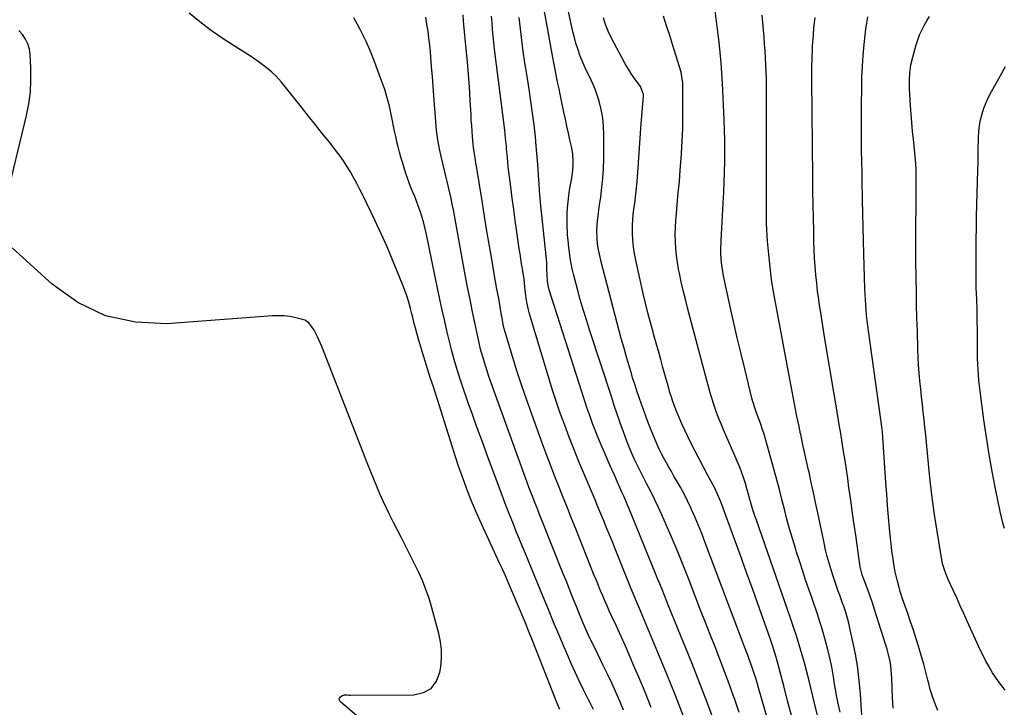
# Model space of a CAD drawing. Units: inches. Extents: x 1921090 to 1926511, y 411302 to 416620.
# Drawn here: x 1923112 to 1923642, y 412434 to 412805 of the extents above; entities that cross this region are included whole.
import ezdxf

# ---------------------------------------------------------------- set-up
doc = ezdxf.new("R2010")
doc.units = ezdxf.units.IN
doc.header["$MEASUREMENT"] = 0
doc.layers.add('7', color=7, linetype='Continuous')
doc.layers.add('8', color=7, linetype='Continuous')

msp = doc.modelspace()

# ---------------------------------------------------------------- linework, layer by layer
at = {"layer": '7', "color": 18}
for points in [[(1923403.11, 412433.23, 1652), (1923401.88, 412436.27, 1652), (1923387.99, 412471.39, 1652), (1923386.97, 412473.96, 1652), (1923385.93, 412476.52, 1652), (1923384.88, 412479.08, 1652), (1923383.81, 412481.63, 1652), (1923374.77, 412503.13, 1652), (1923373.83, 412505.3, 1652), (1923372.33, 412508.54, 1652), (1923370.83, 412511.76, 1652), (1923360.87, 412533.2, 1652), (1923359.04, 412537.26, 1652), (1923357.27, 412541.35, 1652), (1923355.58, 412545.47, 1652), (1923353.96, 412549.62, 1652), (1923352.87, 412552.49, 1652), (1923350.79, 412558.11, 1652), (1923348.78, 412563.75, 1652), (1923346.87, 412569.42, 1652), (1923345.02, 412575.12, 1652), (1923334.97, 412606.99, 1652), (1923333.52, 412611.61, 1652), (1923332.08, 412616.22, 1652), (1923330.64, 412620.84, 1652), (1923329.21, 412625.46, 1652), (1923327.54, 412630.9, 1652), (1923326.96, 412632.81, 1652), (1923326.41, 412634.72, 1652), (1923325.37, 412638.57, 1652), (1923324.87, 412640.51, 1652), (1923323.88, 412644.37, 1652), (1923323.39, 412646.31, 1652), (1923322.62, 412649.31, 1652), (1923321.68, 412652.72, 1652), (1923320.64, 412656.11, 1652), (1923319.46, 412659.44, 1652), (1923318.18, 412662.74, 1652), (1923312.09, 412677.6, 1652), (1923310.08, 412682.38, 1652), (1923308, 412687.13, 1652), (1923305.84, 412691.83, 1652), (1923303.61, 412696.51, 1652), (1923296.93, 412710.22, 1652), (1923295.35, 412713.4, 1652), (1923293.72, 412716.56, 1652), (1923292.03, 412719.69, 1652), (1923290.3, 412722.8, 1652), (1923288.47, 412725.85, 1652), (1923286.55, 412728.83, 1652), (1923284.49, 412731.73, 1652), (1923282.34, 412734.55, 1652), (1923279.16, 412738.55, 1652), (1923275.35, 412743.32, 1652), (1923271.55, 412748.1, 1652), (1923267.74, 412752.89, 1652), (1923263.94, 412757.67, 1652), (1923256.15, 412767.46, 1652), (1923253.26, 412771.03, 1652), (1923250.22, 412774.46, 1652), (1923247.96, 412776.51, 1652), (1923245.86, 412778.24, 1652), (1923243.59, 412780.04, 1652), (1923241.28, 412781.78, 1652), (1923238.91, 412783.44, 1652), (1923236.5, 412785.03, 1652), (1923226.79, 412791.18, 1652), (1923220.77, 412795.16, 1652), (1923214.88, 412799.29, 1652), (1923209.15, 412803.66, 1652), (1923203.54, 412808.18, 1652)], [(1923452.33, 412434.44, 1658), (1923448.98, 412442.64, 1658), (1923445.56, 412450.81, 1658), (1923443.36, 412455.97, 1658), (1923440.96, 412461.53, 1658), (1923438.53, 412467.08, 1658), (1923436.05, 412472.6, 1658), (1923433.54, 412478.11, 1658), (1923430.94, 412483.73, 1658), (1923429.71, 412486.42, 1658), (1923428.5, 412489.12, 1658), (1923427.32, 412491.83, 1658), (1923426.15, 412494.54, 1658), (1923425, 412497.27, 1658), (1923423.86, 412500, 1658), (1923422.75, 412502.74, 1658), (1923421.64, 412505.48, 1658), (1923411.64, 412530.58, 1658), (1923409.4, 412536.21, 1658), (1923407.15, 412541.85, 1658), (1923404.9, 412547.49, 1658), (1923402.66, 412553.12, 1658), (1923400.43, 412558.77, 1658), (1923398.24, 412564.43, 1658), (1923396.1, 412570.1, 1658), (1923393.99, 412575.79, 1658), (1923387.92, 412592.36, 1658), (1923385.22, 412599.94, 1658), (1923382.61, 412607.54, 1658), (1923380.14, 412615.19, 1658), (1923377.75, 412622.87, 1658), (1923373.82, 412635.95, 1658), (1923373.18, 412638.29, 1658), (1923372.64, 412640.66, 1658), (1923371.94, 412644.23, 1658), (1923371.73, 412645.42, 1658), (1923370.69, 412651.32, 1658), (1923369.97, 412655.46, 1658), (1923369.24, 412659.6, 1658), (1923368.52, 412663.75, 1658), (1923367.8, 412667.89, 1658), (1923366.42, 412675.8, 1658), (1923365.03, 412683.91, 1658), (1923363.66, 412692.01, 1658), (1923362.32, 412700.12, 1658), (1923361, 412708.24, 1658), (1923358.19, 412725.81, 1658), (1923357.92, 412727.51, 1658), (1923357.65, 412729.21, 1658), (1923357.1, 412732.6, 1658), (1923356.61, 412736.01, 1658), (1923356.42, 412737.72, 1658), (1923356.06, 412741.84, 1658), (1923355.82, 412744.76, 1658), (1923355.61, 412747.68, 1658), (1923355.42, 412750.6, 1658), (1923355.25, 412753.52, 1658), (1923354.83, 412761.47, 1658), (1923354.42, 412768.36, 1658), (1923353.94, 412775.25, 1658), (1923353.36, 412782.13, 1658), (1923352.71, 412789, 1658), (1923351.39, 412802, 1658), (1923351.21, 412804.14, 1658), (1923351.05, 412807.36, 1658)], [(1923499.71, 412431.76, 1664), (1923497.13, 412439.15, 1664), (1923496.62, 412440.55, 1664), (1923494.2, 412447.21, 1664), (1923491.74, 412453.85, 1664), (1923489.21, 412460.46, 1664), (1923486.63, 412467.06, 1664), (1923484.03, 412473.65, 1664), (1923481.45, 412480.24, 1664), (1923478.87, 412486.84, 1664), (1923476.31, 412493.44, 1664), (1923472.28, 412503.85, 1664), (1923469.44, 412511.04, 1664), (1923466.54, 412518.21, 1664), (1923463.53, 412525.33, 1664), (1923460.46, 412532.43, 1664), (1923457.92, 412538.19, 1664), (1923456.02, 412542.37, 1664), (1923454.06, 412546.51, 1664), (1923452.02, 412550.62, 1664), (1923449.92, 412554.7, 1664), (1923448.27, 412557.81, 1664), (1923446.97, 412560.32, 1664), (1923445.71, 412562.84, 1664), (1923444.49, 412565.39, 1664), (1923443.3, 412567.96, 1664), (1923442.58, 412569.57, 1664), (1923441.1, 412572.96, 1664), (1923439.68, 412576.39, 1664), (1923438.35, 412579.85, 1664), (1923437.09, 412583.33, 1664), (1923436.64, 412584.61, 1664), (1923435.21, 412588.76, 1664), (1923433.8, 412592.91, 1664), (1923432.41, 412597.07, 1664), (1923431.04, 412601.24, 1664), (1923419.1, 412637.76, 1664), (1923417.37, 412643.19, 1664), (1923415.69, 412648.64, 1664), (1923414.09, 412654.12, 1664), (1923412.55, 412659.6, 1664), (1923411.08, 412664.98, 1664), (1923410.36, 412667.8, 1664), (1923409.71, 412670.64, 1664), (1923409.17, 412673.5, 1664), (1923408.69, 412676.37, 1664), (1923408.22, 412679.51, 1664), (1923407.87, 412682.14, 1664), (1923407.48, 412686.09, 1664), (1923407.29, 412688.74, 1664), (1923407.22, 412690.06, 1664), (1923407.03, 412693.93, 1664), (1923406.96, 412697.11, 1664), (1923406.99, 412700.29, 1664), (1923407.18, 412703.47, 1664), (1923407.48, 412706.64, 1664), (1923407.93, 412710.13, 1664), (1923408.33, 412712.96, 1664), (1923408.79, 412715.78, 1664), (1923409.28, 412718.59, 1664), (1923409.88, 412722.19, 1664), (1923410.23, 412726.28, 1664), (1923410.27, 412728.35, 1664), (1923410, 412732.45, 1664), (1923409.31, 412736.51, 1664), (1923408.53, 412739.97, 1664), (1923407.69, 412743.72, 1664), (1923406.87, 412747.48, 1664), (1923406.06, 412751.23, 1664), (1923405.26, 412754.99, 1664), (1923403.81, 412761.89, 1664), (1923403.22, 412764.7, 1664), (1923402.64, 412767.51, 1664), (1923402.06, 412770.33, 1664), (1923401.49, 412773.14, 1664), (1923400.93, 412775.95, 1664), (1923400.38, 412778.77, 1664), (1923399.84, 412781.59, 1664), (1923399.31, 412784.41, 1664), (1923395.64, 412804.26, 1664), (1923394.9, 412808.96, 1664)], [(1923523.24, 412399.28, 1666), (1923510.08, 412445.06, 1666), (1923509.31, 412447.64, 1666), (1923508.53, 412450.21, 1666), (1923507.7, 412452.78, 1666), (1923506.85, 412455.33, 1666), (1923506.64, 412455.96, 1666), (1923505.07, 412460.41, 1666), (1923504.25, 412462.62, 1666), (1923502.56, 412467.02, 1666), (1923500.88, 412471.43, 1666), (1923500.04, 412473.63, 1666), (1923481.2, 412523.68, 1666), (1923479.51, 412528.04, 1666), (1923477.76, 412532.38, 1666), (1923475.92, 412536.68, 1666), (1923474.02, 412540.96, 1666), (1923473.57, 412541.95, 1666), (1923471.8, 412545.69, 1666), (1923469.95, 412549.38, 1666), (1923467.98, 412553.02, 1666), (1923465.94, 412556.61, 1666), (1923464.54, 412558.99, 1666), (1923463.16, 412561.38, 1666), (1923461.79, 412563.77, 1666), (1923460.44, 412566.17, 1666), (1923459.11, 412568.59, 1666), (1923457.84, 412571.03, 1666), (1923456.62, 412573.5, 1666), (1923455.48, 412576, 1666), (1923454.4, 412578.54, 1666), (1923452.27, 412583.79, 1666), (1923450.88, 412587.27, 1666), (1923449.53, 412590.75, 1666), (1923448.24, 412594.26, 1666), (1923446.97, 412597.78, 1666), (1923445.75, 412601.32, 1666), (1923444.56, 412604.86, 1666), (1923443.41, 412608.42, 1666), (1923442.28, 412611.99, 1666), (1923441.59, 412614.23, 1666), (1923440.17, 412618.94, 1666), (1923438.78, 412623.66, 1666), (1923437.46, 412628.39, 1666), (1923436.18, 412633.13, 1666), (1923425.31, 412674.37, 1666), (1923424.72, 412676.79, 1666), (1923423.76, 412681.68, 1666), (1923423.38, 412684.16, 1666), (1923423.13, 412686.62, 1666), (1923423.02, 412691.57, 1666), (1923423.4, 412696.52, 1666), (1923423.67, 412698.99, 1666), (1923424.32, 412703.92, 1666), (1923425.11, 412709.24, 1666), (1923425.76, 412714.36, 1666), (1923426.27, 412719.5, 1666), (1923426.56, 412724.66, 1666), (1923426.72, 412729.82, 1666), (1923426.84, 412742.86, 1666), (1923426.67, 412747.43, 1666), (1923426.22, 412751.96, 1666), (1923425.35, 412756.42, 1666), (1923424.2, 412760.85, 1666), (1923423.21, 412764.02, 1666), (1923422.26, 412766.79, 1666), (1923421.22, 412769.53, 1666), (1923420.01, 412772.2, 1666), (1923418.71, 412774.83, 1666), (1923417.29, 412777.62, 1666), (1923416.12, 412780.1, 1666), (1923415.05, 412782.61, 1666), (1923414.05, 412785.16, 1666), (1923412.68, 412789.03, 1666), (1923411.72, 412792.07, 1666), (1923410.89, 412795.14, 1666), (1923410.14, 412798.25, 1666), (1923407.23, 412811.63, 1666)], [(1923554.09, 412431.81, 1672), (1923553.14, 412435.85, 1672), (1923552.27, 412439.91, 1672), (1923551.52, 412444, 1672), (1923550.86, 412448.1, 1672), (1923550.6, 412449.87, 1672), (1923550.08, 412453.09, 1672), (1923549.5, 412456.3, 1672), (1923548.81, 412459.48, 1672), (1923548.07, 412462.66, 1672), (1923546.64, 412468.36, 1672), (1923545.81, 412471.55, 1672), (1923544.92, 412474.74, 1672), (1923543.97, 412477.9, 1672), (1923542.97, 412481.05, 1672), (1923541.93, 412484.19, 1672), (1923540.88, 412487.32, 1672), (1923539.81, 412490.45, 1672), (1923538.73, 412493.58, 1672), (1923537.36, 412497.51, 1672), (1923535.62, 412502.61, 1672), (1923533.9, 412507.72, 1672), (1923532.23, 412512.84, 1672), (1923530.59, 412517.98, 1672), (1923529.89, 412520.21, 1672), (1923528.31, 412525.41, 1672), (1923526.79, 412530.64, 1672), (1923525.36, 412535.89, 1672), (1923524, 412541.16, 1672), (1923522.66, 412546.44, 1672), (1923521.29, 412551.7, 1672), (1923519.88, 412556.96, 1672), (1923518.43, 412562.21, 1672), (1923513.56, 412579.57, 1672), (1923512.84, 412582.03, 1672), (1923512.07, 412584.48, 1672), (1923511.25, 412586.91, 1672), (1923510.38, 412589.32, 1672), (1923509.01, 412593.03, 1672), (1923508.22, 412595.25, 1672), (1923507.14, 412598.61, 1672), (1923506.82, 412599.74, 1672), (1923506.53, 412600.88, 1672), (1923502.79, 412616.02, 1672), (1923500.67, 412624.74, 1672), (1923498.61, 412633.47, 1672), (1923496.62, 412642.22, 1672), (1923494.69, 412650.98, 1672), (1923491.25, 412666.87, 1672), (1923490.41, 412671.54, 1672), (1923490.14, 412673.9, 1672), (1923489.82, 412678.63, 1672), (1923489.77, 412681.01, 1672), (1923489.9, 412685.75, 1672), (1923491.06, 412706.01, 1672), (1923491.35, 412711.62, 1672), (1923491.59, 412717.24, 1672), (1923491.76, 412722.86, 1672), (1923491.88, 412728.48, 1672), (1923491.92, 412734.1, 1672), (1923491.89, 412739.71, 1672), (1923491.75, 412745.33, 1672), (1923491.55, 412750.95, 1672), (1923490.65, 412770.31, 1672), (1923490.33, 412775.89, 1672), (1923489.93, 412781.46, 1672), (1923489.41, 412787.02, 1672), (1923488.8, 412792.57, 1672), (1923488.28, 412796.86, 1672), (1923487.41, 412804, 1672), (1923486.52, 412811.14, 1672)], [(1923566.44, 412418.35, 1674), (1923564.91, 412441.81, 1674), (1923564.31, 412448.66, 1674), (1923563.51, 412455.48, 1674), (1923562.4, 412462.26, 1674), (1923561.08, 412469.01, 1674), (1923559.31, 412477.17, 1674), (1923558.68, 412479.81, 1674), (1923558, 412482.42, 1674), (1923557.23, 412485.01, 1674), (1923556.11, 412488.38, 1674), (1923555.36, 412490.54, 1674), (1923553.8, 412494.83, 1674), (1923552.99, 412496.97, 1674), (1923551.43, 412501.26, 1674), (1923550.7, 412503.43, 1674), (1923550.01, 412505.6, 1674), (1923549.12, 412508.44, 1674), (1923548.06, 412512.05, 1674), (1923547.06, 412515.68, 1674), (1923546.17, 412519.34, 1674), (1923545.35, 412523.01, 1674), (1923541.96, 412539.24, 1674), (1923540.81, 412544.69, 1674), (1923539.65, 412550.15, 1674), (1923538.46, 412555.59, 1674), (1923537.26, 412561.04, 1674), (1923536.98, 412562.27, 1674), (1923535.91, 412567.09, 1674), (1923534.85, 412571.92, 1674), (1923533.8, 412576.75, 1674), (1923532.77, 412581.59, 1674), (1923532.72, 412581.81, 1674), (1923531.73, 412586.53, 1674), (1923530.75, 412591.27, 1674), (1923529.81, 412596.01, 1674), (1923528.89, 412600.75, 1674), (1923527.99, 412605.5, 1674), (1923527.09, 412610.24, 1674), (1923526.19, 412614.99, 1674), (1923525.3, 412619.74, 1674), (1923519.31, 412651.53, 1674), (1923518.16, 412658.17, 1674), (1923517.13, 412664.84, 1674), (1923516.3, 412671.53, 1674), (1923515.59, 412678.24, 1674), (1923514.93, 412685.53, 1674), (1923514.69, 412688.61, 1674), (1923514.51, 412691.7, 1674), (1923514.41, 412694.78, 1674), (1923514.37, 412697.87, 1674), (1923514.37, 412700.96, 1674), (1923514.37, 412704.05, 1674), (1923514.37, 412707.15, 1674), (1923514.37, 412710.24, 1674), (1923514.42, 412765.52, 1674), (1923514.39, 412769.26, 1674), (1923514.33, 412772.99, 1674), (1923514.21, 412776.72, 1674), (1923514.05, 412780.45, 1674), (1923513.85, 412784.18, 1674), (1923513.62, 412787.91, 1674), (1923513.35, 412791.63, 1674), (1923513.05, 412795.36, 1674), (1923512.04, 412807.26, 1674)], [(1923421.18, 412433.38, 1654), (1923419.44, 412436.82, 1654), (1923418.57, 412438.54, 1654), (1923415.72, 412444.23, 1654), (1923413.47, 412448.82, 1654), (1923411.28, 412453.43, 1654), (1923409.18, 412458.09, 1654), (1923407.15, 412462.78, 1654), (1923405.42, 412466.86, 1654), (1923402.57, 412473.61, 1654), (1923399.74, 412480.37, 1654), (1923396.93, 412487.14, 1654), (1923394.14, 412493.91, 1654), (1923384.39, 412517.65, 1654), (1923382.81, 412521.49, 1654), (1923381.23, 412525.34, 1654), (1923379.65, 412529.18, 1654), (1923378.07, 412533.03, 1654), (1923375.92, 412538.27, 1654), (1923374.45, 412541.95, 1654), (1923373.04, 412545.65, 1654), (1923372.12, 412548.13, 1654), (1923364.01, 412570.2, 1654), (1923362.09, 412575.43, 1654), (1923360.18, 412580.67, 1654), (1923358.28, 412585.91, 1654), (1923356.38, 412591.15, 1654), (1923355.64, 412593.21, 1654), (1923354.13, 412597.43, 1654), (1923352.66, 412601.65, 1654), (1923351.22, 412605.89, 1654), (1923349.81, 412610.14, 1654), (1923348.01, 412615.64, 1654), (1923347.05, 412618.66, 1654), (1923346.14, 412621.7, 1654), (1923344.9, 412626.29, 1654), (1923344.53, 412627.83, 1654), (1923342.46, 412636.52, 1654), (1923341.09, 412642.41, 1654), (1923339.76, 412648.31, 1654), (1923338.47, 412654.22, 1654), (1923337.22, 412660.14, 1654), (1923331.21, 412689.14, 1654), (1923330.52, 412692.17, 1654), (1923329.77, 412695.18, 1654), (1923328.92, 412698.16, 1654), (1923328, 412701.12, 1654), (1923326.85, 412704.47, 1654), (1923325.94, 412706.98, 1654), (1923324.96, 412709.46, 1654), (1923323.94, 412711.92, 1654), (1923322.93, 412714.39, 1654), (1923321.96, 412716.87, 1654), (1923321.07, 412719.39, 1654), (1923320.22, 412721.91, 1654), (1923318.28, 412727.98, 1654), (1923317.45, 412730.73, 1654), (1923316.66, 412733.49, 1654), (1923315.96, 412736.27, 1654), (1923315.3, 412739.06, 1654), (1923314.69, 412741.87, 1654), (1923314.1, 412744.68, 1654), (1923313.52, 412747.49, 1654), (1923312.96, 412750.31, 1654), (1923312.29, 412753.73, 1654), (1923311.29, 412758.24, 1654), (1923310.14, 412762.7, 1654), (1923308.78, 412767.1, 1654), (1923307.28, 412771.45, 1654), (1923302.94, 412783.11, 1654), (1923301.63, 412786.44, 1654), (1923300.26, 412789.73, 1654), (1923298.77, 412792.98, 1654), (1923297.21, 412796.2, 1654), (1923295.58, 412799.38, 1654), (1923293.93, 412802.55, 1654), (1923292.24, 412805.7, 1654)], [(1923437.43, 412432.98, 1656), (1923435.37, 412437.85, 1656), (1923433.24, 412442.7, 1656), (1923431.05, 412447.52, 1656), (1923428.8, 412452.31, 1656), (1923426.49, 412457.07, 1656), (1923422.19, 412465.79, 1656), (1923421.42, 412467.36, 1656), (1923419.88, 412470.52, 1656), (1923419.11, 412472.1, 1656), (1923417.62, 412475.28, 1656), (1923415.68, 412479.76, 1656), (1923414.73, 412482.02, 1656), (1923412.87, 412486.53, 1656), (1923411.96, 412488.8, 1656), (1923410.83, 412491.63, 1656), (1923409.35, 412495.32, 1656), (1923407.88, 412499, 1656), (1923406.41, 412502.69, 1656), (1923404.94, 412506.37, 1656), (1923393.73, 412534.42, 1656), (1923392.37, 412537.85, 1656), (1923391.01, 412541.29, 1656), (1923389.66, 412544.73, 1656), (1923388.33, 412548.18, 1656), (1923387.01, 412551.63, 1656), (1923385.7, 412555.09, 1656), (1923384.42, 412558.55, 1656), (1923383.16, 412562.03, 1656), (1923365.64, 412610.67, 1656), (1923364.75, 412613.2, 1656), (1923363.89, 412615.75, 1656), (1923363.06, 412618.3, 1656), (1923362.26, 412620.87, 1656), (1923360.82, 412625.63, 1656), (1923360.25, 412627.91, 1656), (1923360.17, 412628.3, 1656), (1923357.48, 412640.77, 1656), (1923356.08, 412647.4, 1656), (1923354.73, 412654.03, 1656), (1923353.44, 412660.68, 1656), (1923352.19, 412667.34, 1656), (1923345.78, 412702.39, 1656), (1923345.19, 412705.44, 1656), (1923344.57, 412708.48, 1656), (1923343.9, 412711.52, 1656), (1923343.19, 412714.54, 1656), (1923342.46, 412717.56, 1656), (1923341.72, 412720.58, 1656), (1923340.98, 412723.59, 1656), (1923340.23, 412726.61, 1656), (1923339.32, 412730.29, 1656), (1923338.25, 412735.17, 1656), (1923337.35, 412740.07, 1656), (1923336.7, 412745.02, 1656), (1923336.22, 412749.99, 1656), (1923335.24, 412763.75, 1656), (1923334.87, 412768.94, 1656), (1923334.47, 412774.14, 1656), (1923334.06, 412779.33, 1656), (1923333.64, 412784.51, 1656), (1923333.4, 412787.32, 1656), (1923333.04, 412791.1, 1656), (1923332.61, 412794.87, 1656), (1923332.1, 412798.63, 1656), (1923331.52, 412802.38, 1656), (1923330.88, 412806.12, 1656)], [(1923486.98, 412425.07, 1662), (1923482.74, 412436.2, 1662), (1923478.44, 412447.3, 1662), (1923474.06, 412458.37, 1662), (1923469.63, 412469.42, 1662), (1923463.26, 412485.12, 1662), (1923461.97, 412488.3, 1662), (1923460.69, 412491.48, 1662), (1923459.41, 412494.66, 1662), (1923458.13, 412497.85, 1662), (1923456.85, 412501.03, 1662), (1923455.57, 412504.21, 1662), (1923454.29, 412507.39, 1662), (1923452.99, 412510.56, 1662), (1923440.48, 412541.28, 1662), (1923439.39, 412543.89, 1662), (1923437.68, 412547.76, 1662), (1923436.53, 412550.34, 1662), (1923435.95, 412551.62, 1662), (1923434.1, 412555.75, 1662), (1923432.6, 412559.11, 1662), (1923431.12, 412562.47, 1662), (1923429.66, 412565.84, 1662), (1923428.2, 412569.22, 1662), (1923424.3, 412578.37, 1662), (1923423.41, 412580.47, 1662), (1923421.71, 412584.69, 1662), (1923420.89, 412586.81, 1662), (1923419.32, 412591.08, 1662), (1923417.88, 412595.4, 1662), (1923397.4, 412659.23, 1662), (1923396.8, 412661.57, 1662), (1923396.46, 412663.96, 1662), (1923396.23, 412667.59, 1662), (1923396.16, 412670.13, 1662), (1923395.99, 412673.87, 1662), (1923395.68, 412677.6, 1662), (1923392.92, 412704.47, 1662), (1923392.53, 412708.51, 1662), (1923392.19, 412712.55, 1662), (1923391.89, 412716.59, 1662), (1923391.63, 412720.63, 1662), (1923391.37, 412724.68, 1662), (1923391.08, 412728.72, 1662), (1923390.74, 412732.76, 1662), (1923390.37, 412736.8, 1662), (1923389.89, 412741.62, 1662), (1923389.19, 412748.06, 1662), (1923388.41, 412754.49, 1662), (1923387.52, 412760.9, 1662), (1923386.55, 412767.3, 1662), (1923385.25, 412775.42, 1662), (1923384.31, 412781.5, 1662), (1923383.42, 412787.58, 1662), (1923382.61, 412793.68, 1662), (1923381.84, 412799.78, 1662), (1923381.23, 412805.89, 1662)], [(1923527.84, 412430.05, 1668), (1923525.72, 412438.04, 1668), (1923523.61, 412446.03, 1668), (1923520.27, 412458.82, 1668), (1923519.4, 412462.01, 1668), (1923517.98, 412466.76, 1668), (1923516.94, 412469.9, 1668), (1923516.4, 412471.47, 1668), (1923510.61, 412487.75, 1668), (1923507.14, 412497.44, 1668), (1923503.65, 412507.13, 1668), (1923500.13, 412516.8, 1668), (1923496.58, 412526.47, 1668), (1923490.25, 412543.67, 1668), (1923489.68, 412545.16, 1668), (1923487.83, 412549.56, 1668), (1923486.46, 412552.43, 1668), (1923484.55, 412556.04, 1668), (1923482.63, 412559.66, 1668), (1923473.68, 412576.92, 1668), (1923472, 412580.28, 1668), (1923470.37, 412583.66, 1668), (1923468.84, 412587.09, 1668), (1923467.36, 412590.54, 1668), (1923465.77, 412594.4, 1668), (1923464.84, 412596.76, 1668), (1923463.96, 412599.13, 1668), (1923463.15, 412601.53, 1668), (1923462.39, 412603.95, 1668), (1923461.68, 412606.38, 1668), (1923460.98, 412608.82, 1668), (1923460.3, 412611.26, 1668), (1923459.63, 412613.71, 1668), (1923458.6, 412617.51, 1668), (1923457.42, 412621.86, 1668), (1923456.22, 412626.2, 1668), (1923455, 412630.54, 1668), (1923453.77, 412634.87, 1668), (1923453.29, 412636.53, 1668), (1923451.85, 412641.7, 1668), (1923450.48, 412646.88, 1668), (1923449.21, 412652.09, 1668), (1923448, 412657.32, 1668), (1923444.02, 412675.3, 1668), (1923443.33, 412678.88, 1668), (1923442.79, 412682.48, 1668), (1923442.46, 412686.1, 1668), (1923442.27, 412689.75, 1668), (1923442.22, 412691.79, 1668), (1923442.23, 412694.42, 1668), (1923442.33, 412697.04, 1668), (1923442.56, 412699.66, 1668), (1923443.14, 412704.08, 1668), (1923443.38, 412705.77, 1668), (1923443.84, 412709.18, 1668), (1923444.05, 412710.88, 1668), (1923444.42, 412714.29, 1668), (1923444.57, 412716, 1668), (1923444.7, 412717.71, 1668), (1923445.21, 412724.95, 1668), (1923445.59, 412730.28, 1668), (1923445.98, 412735.62, 1668), (1923446.37, 412740.95, 1668), (1923446.76, 412746.28, 1668), (1923448.05, 412763.74, 1668), (1923448.07, 412764.41, 1668), (1923446.52, 412768.78, 1668), (1923443.54, 412772.87, 1668), (1923441.71, 412775.5, 1668), (1923439.96, 412778.18, 1668), (1923438.33, 412780.94, 1668), (1923436.78, 412783.75, 1668), (1923430.8, 412795.18, 1668), (1923429.18, 412798.61, 1668), (1923427.75, 412802.11, 1668), (1923426.61, 412805.72, 1668)], [(1923582.58, 412434.11, 1676), (1923582.26, 412439.67, 1676), (1923581.86, 412450.02, 1676), (1923581.73, 412452.31, 1676), (1923581.24, 412456.85, 1676), (1923580.88, 412459.11, 1676), (1923579.93, 412463.58, 1676), (1923579.34, 412465.79, 1676), (1923578.68, 412467.98, 1676), (1923572.36, 412487.7, 1676), (1923571.36, 412490.74, 1676), (1923570.33, 412493.76, 1676), (1923569.25, 412496.77, 1676), (1923568.14, 412499.77, 1676), (1923566.41, 412504.33, 1676), (1923565.9, 412505.76, 1676), (1923565.24, 412507.94, 1676), (1923564.8, 412510.18, 1676), (1923562.39, 412527.1, 1676), (1923561.55, 412532.99, 1676), (1923560.72, 412538.89, 1676), (1923559.89, 412544.78, 1676), (1923559.06, 412550.68, 1676), (1923558.77, 412552.75, 1676), (1923558.08, 412557.61, 1676), (1923557.38, 412562.46, 1676), (1923556.64, 412567.31, 1676), (1923555.9, 412572.16, 1676), (1923555.13, 412577.01, 1676), (1923554.35, 412581.85, 1676), (1923553.56, 412586.69, 1676), (1923552.75, 412591.53, 1676), (1923546.2, 412630.68, 1676), (1923545.43, 412635.31, 1676), (1923544.67, 412639.95, 1676), (1923543.93, 412644.58, 1676), (1923543.19, 412649.22, 1676), (1923543.13, 412649.66, 1676), (1923542.48, 412654.08, 1676), (1923541.88, 412658.51, 1676), (1923541.38, 412662.95, 1676), (1923540.93, 412667.4, 1676), (1923540.57, 412671.85, 1676), (1923540.27, 412676.31, 1676), (1923540.06, 412680.78, 1676), (1923539.91, 412685.25, 1676), (1923539.78, 412690.78, 1676), (1923539.62, 412698.02, 1676), (1923539.48, 412705.26, 1676), (1923539.38, 412712.5, 1676), (1923539.3, 412719.74, 1676), (1923538.81, 412772.59, 1676), (1923538.8, 412775.12, 1676), (1923538.81, 412777.66, 1676), (1923538.85, 412780.2, 1676), (1923538.9, 412782.74, 1676), (1923538.99, 412785.28, 1676), (1923539.09, 412787.81, 1676), (1923539.21, 412790.35, 1676), (1923539.35, 412792.88, 1676), (1923539.41, 412793.9, 1676), (1923539.62, 412796.94, 1676), (1923539.89, 412799.97, 1676), (1923540.22, 412803, 1676), (1923540.61, 412806.02, 1676)], [(1923606.65, 412432.71, 1678), (1923605.11, 412436.45, 1678), (1923603.72, 412440.23, 1678), (1923602.55, 412444.09, 1678), (1923601.52, 412448, 1678), (1923601.26, 412449.09, 1678), (1923600.2, 412453.38, 1678), (1923599.08, 412457.66, 1678), (1923597.86, 412461.9, 1678), (1923596.58, 412466.13, 1678), (1923596.36, 412466.84, 1678), (1923594.91, 412471.4, 1678), (1923593.43, 412475.95, 1678), (1923591.91, 412480.49, 1678), (1923590.37, 412485.03, 1678), (1923587.65, 412492.95, 1678), (1923586.34, 412496.92, 1678), (1923585.73, 412498.92, 1678), (1923584.63, 412503.13, 1678), (1923583.66, 412507.36, 1678), (1923582.89, 412511.63, 1678), (1923582.29, 412515.63, 1678), (1923581.92, 412518.4, 1678), (1923581.59, 412521.17, 1678), (1923581.3, 412523.95, 1678), (1923580.64, 412530.74, 1678), (1923580.06, 412536.92, 1678), (1923579.53, 412543.1, 1678), (1923579.06, 412549.29, 1678), (1923578.63, 412555.48, 1678), (1923577.22, 412577.24, 1678), (1923577.01, 412579.98, 1678), (1923576.75, 412582.71, 1678), (1923576.45, 412585.43, 1678), (1923576.09, 412588.15, 1678), (1923569.21, 412637.18, 1678), (1923568.84, 412639.99, 1678), (1923568.5, 412642.8, 1678), (1923568.22, 412645.62, 1678), (1923567.97, 412648.44, 1678), (1923567.77, 412651.26, 1678), (1923567.59, 412654.09, 1678), (1923567.46, 412656.91, 1678), (1923567.36, 412659.74, 1678), (1923566.84, 412678.68, 1678), (1923566.64, 412685.94, 1678), (1923566.45, 412693.21, 1678), (1923566.27, 412700.47, 1678), (1923566.1, 412707.73, 1678), (1923566.05, 412710.05, 1678), (1923565.92, 412716.15, 1678), (1923565.79, 412722.25, 1678), (1923565.68, 412728.36, 1678), (1923565.57, 412734.46, 1678), (1923565.49, 412740.56, 1678), (1923565.44, 412746.67, 1678), (1923565.45, 412752.77, 1678), (1923565.5, 412758.87, 1678), (1923565.6, 412767.96, 1678), (1923565.75, 412773.83, 1678), (1923566, 412779.68, 1678), (1923566.42, 412785.53, 1678), (1923566.94, 412791.37, 1678), (1923567.46, 412796.39, 1678), (1923567.85, 412799.71, 1678), (1923568.32, 412803.01, 1678), (1923568.9, 412806.3, 1678)], [(1923642.43, 412530.82, 1682), (1923641.62, 412533.83, 1682), (1923640.89, 412536.86, 1682), (1923640.22, 412539.9, 1682), (1923637.67, 412552.2, 1682), (1923635.87, 412561.43, 1682), (1923634.21, 412570.67, 1682), (1923632.75, 412579.95, 1682), (1923631.44, 412589.26, 1682), (1923629.43, 412604.71, 1682), (1923629.08, 412607.62, 1682), (1923628.77, 412610.54, 1682), (1923628.51, 412613.46, 1682), (1923628.29, 412616.38, 1682), (1923628.12, 412619.31, 1682), (1923627.99, 412622.23, 1682), (1923627.93, 412625.17, 1682), (1923627.9, 412628.1, 1682), (1923627.9, 412634.43, 1682), (1923627.89, 412638.08, 1682), (1923627.86, 412641.74, 1682), (1923627.8, 412645.39, 1682), (1923627.73, 412649.04, 1682), (1923627.62, 412653.77, 1682), (1923627.45, 412657.64, 1682), (1923627.28, 412660.22, 1682), (1923627.18, 412662.8, 1682), (1923627.17, 412664.09, 1682), (1923627.18, 412673.95, 1682), (1923627.2, 412680.18, 1682), (1923627.26, 412686.4, 1682), (1923627.37, 412692.62, 1682), (1923627.5, 412698.84, 1682), (1923628.14, 412723.74, 1682), (1923628.24, 412727.74, 1682), (1923628.33, 412731.75, 1682), (1923628.41, 412735.75, 1682), (1923628.49, 412739.76, 1682), (1923628.52, 412741.25, 1682), (1923628.71, 412744.49, 1682), (1923629.06, 412747.7, 1682), (1923629.66, 412750.88, 1682), (1923630.43, 412754.04, 1682), (1923631.43, 412757.13, 1682), (1923632.57, 412760.16, 1682), (1923633.93, 412763.11, 1682), (1923635.42, 412766, 1682), (1923639.43, 412773.14, 1682), (1923643.1, 412779.51, 1682)]]:
    msp.add_polyline3d(points, dxfattribs=at)
at = {"layer": '8', "color": 18}
for points in [[(1923469.89, 412429.18, 1660), (1923465.3, 412440.82, 1660), (1923460.6, 412452.42, 1660), (1923455.84, 412464, 1660), (1923447.78, 412483.35, 1660), (1923446.99, 412485.23, 1660), (1923445.42, 412488.98, 1660), (1923443.83, 412492.72, 1660), (1923443.05, 412494.6, 1660), (1923441.52, 412498.36, 1660), (1923432.88, 412519.83, 1660), (1923431.36, 412523.6, 1660), (1923429.83, 412527.37, 1660), (1923428.28, 412531.14, 1660), (1923426.74, 412534.91, 1660), (1923425.18, 412538.67, 1660), (1923423.61, 412542.43, 1660), (1923422.04, 412546.18, 1660), (1923420.46, 412549.93, 1660), (1923415.81, 412560.97, 1660), (1923413.19, 412567.29, 1660), (1923410.62, 412573.64, 1660), (1923408.12, 412580.02, 1660), (1923405.68, 412586.42, 1660), (1923403.34, 412592.85, 1660), (1923401.09, 412599.32, 1660), (1923398.97, 412605.83, 1660), (1923396.94, 412612.37, 1660), (1923386.78, 412646.39, 1660), (1923386.21, 412648.48, 1660), (1923385.32, 412652.72, 1660), (1923384.99, 412654.86, 1660), (1923384.64, 412657.67, 1660), (1923384.3, 412660.68, 1660), (1923383.8, 412665.19, 1660), (1923383.35, 412668.18, 1660), (1923382.94, 412670.57, 1660), (1923382.49, 412673.26, 1660), (1923382.06, 412675.95, 1660), (1923381.65, 412678.65, 1660), (1923381.25, 412681.35, 1660), (1923379.94, 412690.52, 1660), (1923379.09, 412696.55, 1660), (1923378.25, 412702.59, 1660), (1923377.45, 412708.63, 1660), (1923376.65, 412714.67, 1660), (1923375.45, 412724.03, 1660), (1923375.28, 412725.39, 1660), (1923374.99, 412728.13, 1660), (1923374.64, 412732.24, 1660), (1923374.41, 412734.98, 1660), (1923374.28, 412736.57, 1660), (1923373.88, 412740.89, 1660), (1923373.38, 412745.21, 1660), (1923367.91, 412788.86, 1660), (1923367.49, 412792.42, 1660), (1923367.12, 412795.98, 1660), (1923366.81, 412799.54, 1660), (1923366.55, 412803.11, 1660), (1923366.37, 412806.69, 1660)], [(1923541.74, 412430.17, 1670), (1923540.17, 412436.66, 1670), (1923537.27, 412448.77, 1670), (1923536.05, 412453.64, 1670), (1923534.78, 412458.49, 1670), (1923533.42, 412463.31, 1670), (1923531.99, 412468.12, 1670), (1923530.49, 412472.91, 1670), (1923528.95, 412477.68, 1670), (1923527.36, 412482.44, 1670), (1923525.73, 412487.18, 1670), (1923508.91, 412535.21, 1670), (1923508.27, 412537.06, 1670), (1923507.05, 412540.76, 1670), (1923505.84, 412544.65, 1670), (1923505.34, 412546.36, 1670), (1923504.43, 412549.8, 1670), (1923503.98, 412551.52, 1670), (1923502.99, 412554.93, 1670), (1923502.45, 412556.63, 1670), (1923501.02, 412560.81, 1670), (1923500.11, 412563.3, 1670), (1923499.12, 412565.77, 1670), (1923498.09, 412568.21, 1670), (1923491.24, 412583.88, 1670), (1923489.87, 412587.13, 1670), (1923488.56, 412590.4, 1670), (1923487.33, 412593.7, 1670), (1923486.17, 412597.03, 1670), (1923485.08, 412600.39, 1670), (1923484.04, 412603.76, 1670), (1923483.07, 412607.15, 1670), (1923482.14, 412610.55, 1670), (1923471.89, 412649.59, 1670), (1923470.71, 412654.26, 1670), (1923469.56, 412658.93, 1670), (1923468.49, 412663.62, 1670), (1923467.46, 412668.33, 1670), (1923467.04, 412670.34, 1670), (1923466.36, 412674.05, 1670), (1923465.81, 412677.79, 1670), (1923465.48, 412681.54, 1670), (1923465.27, 412685.31, 1670), (1923465.24, 412689.09, 1670), (1923465.31, 412692.87, 1670), (1923465.51, 412696.64, 1670), (1923465.81, 412700.41, 1670), (1923466.29, 412705.24, 1670), (1923466.87, 412711.43, 1670), (1923467.42, 412717.61, 1670), (1923467.92, 412723.81, 1670), (1923468.38, 412730, 1670), (1923468.59, 412732.96, 1670), (1923468.97, 412739.52, 1670), (1923469.24, 412746.08, 1670), (1923469.35, 412752.65, 1670), (1923469.36, 412759.21, 1670), (1923469.22, 412770.96, 1670), (1923469.2, 412771.66, 1670), (1923468.36, 412776.48, 1670), (1923465.53, 412785.66, 1670), (1923463.89, 412790.93, 1670), (1923462.24, 412796.18, 1670), (1923460.57, 412801.43, 1670), (1923458.88, 412806.68, 1670)], [(1923642.95, 412443.76, 1680), (1923641.07, 412446, 1680), (1923639.27, 412448.3, 1680), (1923637.57, 412450.66, 1680), (1923636, 412453.12, 1680), (1923633.99, 412456.59, 1680), (1923632.35, 412459.65, 1680), (1923630.76, 412462.73, 1680), (1923629.25, 412465.85, 1680), (1923627.78, 412469, 1680), (1923622.45, 412480.86, 1680), (1923620.56, 412485.04, 1680), (1923618.66, 412489.22, 1680), (1923616.76, 412493.39, 1680), (1923614.85, 412497.56, 1680), (1923612.18, 412503.38, 1680), (1923611.08, 412505.93, 1680), (1923610.12, 412508.53, 1680), (1923609.33, 412511.19, 1680), (1923608.77, 412513.9, 1680), (1923606.21, 412529.26, 1680), (1923604.8, 412538.32, 1680), (1923603.53, 412547.4, 1680), (1923602.46, 412556.5, 1680), (1923601.52, 412565.62, 1680), (1923600.46, 412577.13, 1680), (1923600.07, 412581.22, 1680), (1923599.67, 412585.31, 1680), (1923599.24, 412589.39, 1680), (1923598.79, 412593.48, 1680), (1923598.34, 412597.56, 1680), (1923597.89, 412601.64, 1680), (1923597.46, 412605.73, 1680), (1923597, 412610.22, 1680), (1923596.6, 412614.52, 1680), (1923596.27, 412618.81, 1680), (1923596.04, 412623.12, 1680), (1923595.86, 412627.42, 1680), (1923595.57, 412637.07, 1680), (1923595.37, 412644.21, 1680), (1923595.19, 412651.35, 1680), (1923595.06, 412658.49, 1680), (1923594.95, 412665.63, 1680), (1923594.82, 412675.68, 1680), (1923594.76, 412682.39, 1680), (1923594.74, 412689.1, 1680), (1923594.78, 412695.82, 1680), (1923594.87, 412702.53, 1680), (1923594.96, 412708.39, 1680), (1923595, 412712.17, 1680), (1923595, 412715.96, 1680), (1923594.95, 412719.74, 1680), (1923594.87, 412723.52, 1680), (1923594.71, 412727.3, 1680), (1923594.47, 412731.07, 1680), (1923594.13, 412734.84, 1680), (1923593.72, 412738.6, 1680), (1923593.51, 412740.22, 1680), (1923592.99, 412744.78, 1680), (1923592.53, 412749.36, 1680), (1923592.17, 412753.94, 1680), (1923591.86, 412758.53, 1680), (1923591.35, 412767.72, 1680), (1923591.28, 412771.97, 1680), (1923591.54, 412776.21, 1680), (1923592.14, 412780.42, 1680), (1923593.1, 412784.56, 1680), (1923594.94, 412791.26, 1680), (1923595.79, 412793.95, 1680), (1923596.76, 412796.59, 1680), (1923597.91, 412799.15, 1680), (1923599.19, 412801.67, 1680), (1923600.62, 412804.1, 1680), (1923602.12, 412806.49, 1680)], [(1923104.58, 412706.12, 1650), (1923115.86, 412753.08, 1650), (1923117.1, 412759.49, 1650), (1923117.98, 412765.93, 1650), (1923118.29, 412772.42, 1650), (1923118.24, 412778.94, 1650), (1923117.87, 412786.01, 1650), (1923117.44, 412788.93, 1650), (1923116.67, 412791.71, 1650), (1923115.39, 412794.3, 1650), (1923113.78, 412796.77, 1650), (1923111.75, 412798.94, 1650)], [(1923312.6, 412413.75, 1650), (1923285.12, 412437.22, 1650), (1923284.8, 412437.56, 1650), (1923284.38, 412438.35, 1650), (1923284.3, 412439.24, 1650), (1923284.42, 412439.63, 1650), (1923284.66, 412439.96, 1650), (1923286.08, 412440.9, 1650), (1923287.06, 412441.26, 1650), (1923288.64, 412441.17, 1650), (1923289.72, 412441.08, 1650), (1923290.27, 412441.06, 1650), (1923324.53, 412441.21, 1650), (1923329.6, 412442.43, 1650), (1923333.78, 412444.68, 1650), (1923336.6, 412448.49, 1650), (1923338.53, 412453.34, 1650), (1923338.98, 412456.35, 1650), (1923339.36, 412460.87, 1650), (1923339.38, 412465.36, 1650), (1923338.84, 412469.82, 1650), (1923337.93, 412474.26, 1650), (1923334.19, 412488.04, 1650), (1923332.69, 412493.02, 1650), (1923331, 412497.93, 1650), (1923329.05, 412502.75, 1650), (1923326.92, 412507.49, 1650), (1923324.63, 412512.18, 1650), (1923322.32, 412516.85, 1650), (1923319.97, 412521.51, 1650), (1923317.6, 412526.15, 1650), (1923313.51, 412534.07, 1650), (1923311.59, 412537.87, 1650), (1923309.72, 412541.69, 1650), (1923307.94, 412545.56, 1650), (1923306.2, 412549.44, 1650), (1923304.53, 412553.36, 1650), (1923302.88, 412557.28, 1650), (1923301.28, 412561.23, 1650), (1923299.71, 412565.19, 1650), (1923274.86, 412628.71, 1650), (1923274.14, 412630.48, 1650), (1923272.6, 412633.98, 1650), (1923270.7, 412637.84, 1650), (1923267.75, 412641.76, 1650), (1923265.75, 412643.01, 1650), (1923264.6, 412643.4, 1650), (1923260.88, 412644.29, 1650), (1923257.79, 412644.87, 1650), (1923254.69, 412645.26, 1650), (1923251.57, 412645.36, 1650), (1923248.43, 412645.27, 1650), (1923191.54, 412640.97, 1650), (1923174.52, 412641.84, 1650), (1923158.4, 412645.26, 1650), (1923143.6, 412652.53, 1650), (1923129.68, 412662.35, 1650), (1923108.27, 412681.93, 1650)]]:
    msp.add_polyline3d(points, dxfattribs=at)

doc.saveas('drawing.dxf')
